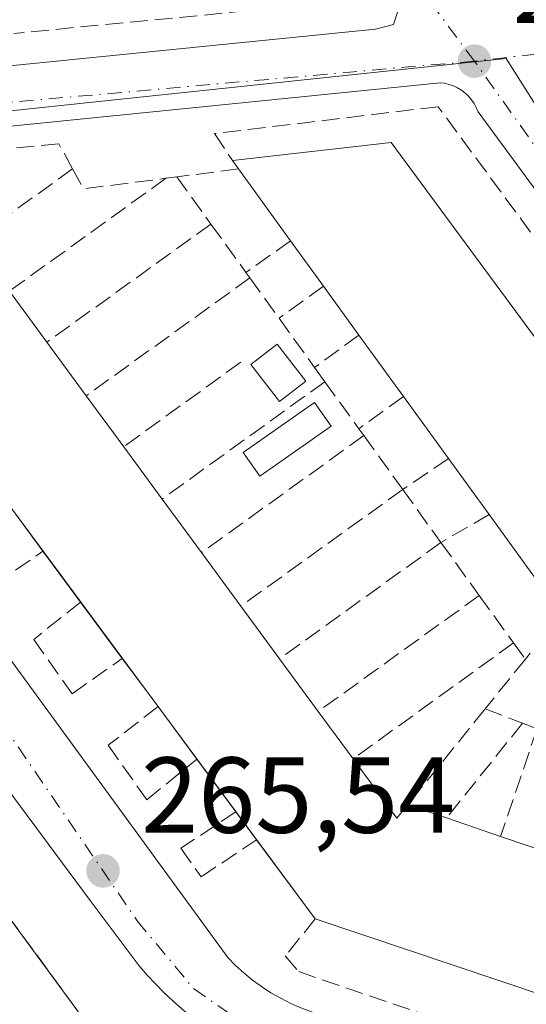
# Model space of a CAD drawing. Units: metres. Extents: x 615486 to 618973, y 4655354 to 4657724.
# Drawn here: x 616372 to 616419, y 4656933 to 4657024 of the extents above; entities that cross this region are included whole.
import ezdxf

# ---------------------------------------------------------------- set-up
doc = ezdxf.new("R2010")
doc.units = ezdxf.units.M
doc.header["$MEASUREMENT"] = 0
doc.linetypes.add('DGN Style 3', pattern=[2.307223458686699, 1.648016756204785, -0.6592067024819142])
doc.linetypes.add('DGN Style 4', pattern=[2.6384748266838614, 1.318413404963828, -0.6592067024819142, 0.001648016756204785, -0.6592067024819142])
for name, color, linetype, lineweight in [('Edificación Cxs', 1, 'Continuous', 13), ('Elemento construido', 1, 'Continuous', 0), ('Estación ferroviaria Cxs', 135, 'Continuous', 0), ('Matorral CxS', 135, 'Continuous', 0), ('Muro lineal', 1, 'DGN Style 3', 13), ('Núcleo urbano CxS', 7, 'Continuous', 0), ('Piscina CxS', 4, 'Continuous', 0), ('Punto de cota en terreno', 7, 'Continuous', 0), ('Rótulo de punto de cota en terreno', 7, 'Continuous', 0), ('Vía urbana Cxs', 4, 'Continuous', 0), ('Vía urbana eje', 4, 'DGN Style 4', 0)]:
    doc.layers.add(name, color=color, linetype=linetype, lineweight=lineweight)
doc.styles.add('Style-Arial', font='txt')

# ---------------------------------------------------------------- blocks, each defined once
blk = doc.blocks.new('5PATER')
at = {"layer": 'Matorral CxS', "linetype": 'Continuous', "lineweight": 0}
h = blk.add_hatch(color=51, dxfattribs=at)
edge = h.paths.add_edge_path()
edge.add_ellipse((0, 0), major_axis=(-0.1095731443231308, -0.1110710700762829), ratio=0.9994222409660322, start_angle=0, end_angle=360)
blk = doc.blocks.new('*U36')
at = {"layer": 'Vía urbana Cxs', "color": 4, "linetype": 'Continuous', "lineweight": 0}
for points in [[(616522.2001, 4656884.210100001, 268.4133000000002), (616462.3902000004, 4656903.710100001, 268.8491000000067), (616402.8300999999, 4656923.940099999, 273.6300999999949), (616392.9200999998, 4656928.2401, 276.0663999999961), (616391.9401000004, 4656928.8101, 274.4131999999955), (616390.9802000001, 4656929.4101, 272.331600000005), (616390.0401, 4656930.040100001, 270.5158999999985), (616389.1201, 4656930.710100001, 268.9652999999962), (616388.2301000003, 4656931.4001, 267.7231999999931), (616387.3501000004, 4656932.120100001, 266.8206999999966), (616386.5000999998, 4656932.870100001, 266.5966999999946), (616385.6801000005, 4656933.640100001, 266.6560000000027), (616384.8800999997, 4656934.450099999, 266.6600999999937), (616384.1101000002, 4656935.270099999, 266.6101000000053), (616383.3701, 4656936.130100001, 266.5038999999961), (616378.8201000001, 4656942.210100001, 266.6432000000059), (616374.2901999997, 4656948.300100001, 267.3482999999979), (616369.7701000003, 4656954.4001, 267.2489999999962)], [(616336.7801000001, 4657016.210100001, 265.1879000000045), (616405.3002000004, 4657023.090100001, 266.5485000000044), (616406.1300999997, 4657023.300100001, 266.4882000000071), (616406.9600999998, 4657023.5001, 266.4238000000041), (616407.3701, 4657024.7501, 266.3923999999971), (616407.1700999998, 4657026.4101, 266.4174999999959), (616406.5401, 4657027.2401, 266.4982000000018), (616336.5301000001, 4657123.360099999, 265.2966000000015)], [(616496.1201, 4657024.0801, 265.247199999998), (616495.9901000002, 4657023.530099999, 265.2127000000037), (616501.4101, 4656957.710100001, 266.2430000000023), (616498.807, 4656957.555199999, 265.8309000000008), (616497.8800999997, 4656957.5001, 265.6885000000038), (616437.0301000001, 4656985.100099999, 266.206600000005), (616414.8101000005, 4657015.4101, 266.7375000000029), (616414.6401000004, 4657015.800100001, 266.7091999999975), (616414.4401000004, 4657016.170100001, 266.6806999999972), (616414.1901000004, 4657016.530099999, 266.6512999999977), (616413.9200999998, 4657016.850099999, 266.6217999999935), (616413.6101000002, 4657017.140100001, 266.5923000000039), (616413.2701000003, 4657017.4001, 266.5619000000006), (616412.9001000002, 4657017.620100001, 266.5568000000058), (616412.5201000003, 4657017.8101, 266.5653000000021), (616412.1101000002, 4657017.950099999, 266.5734999999986), (616411.7001, 4657018.050100001, 266.5815000000002), (616411.2801000001, 4657018.100099999, 266.5902999999962), (616341.0900999998, 4657011.020099999, 264.9348000000027)], [(616339.6401000004, 4657008.110099999, 264.9214999999967), (616391.5800999999, 4656936.9101, 266.2100999999966), (616392.3101000005, 4656936.170100001, 266.2819000000018), (616393.0701000001, 4656935.470100001, 266.5114999999932), (616393.8800999997, 4656934.8101, 266.7109999999957), (616394.7200999996, 4656934.200099999, 266.8214000000008), (616395.5900999998, 4656933.630100001, 266.8482999999979), (616396.4901999999, 4656933.120100001, 266.7989999999991), (616397.4200999998, 4656932.6501, 266.6787999999942), (616398.3701, 4656932.2301, 266.9876999999979), (616399.3400999998, 4656931.870100001, 267.3445999999968), (616400.3301999997, 4656931.5601, 267.4940999999963), (616401.3400999998, 4656931.3101, 267.4529999999941), (616442.0401, 4656917.200099999, 267.1533000000054), (616504.6505000005, 4656896.0591, 267.4186000000045)]]:
    blk.add_polyline3d(points, dxfattribs=at)

msp = doc.modelspace()

# ---------------------------------------------------------------- linework, layer by layer
at = {"layer": 'Edificación Cxs', "color": 1, "linetype": 'Continuous', "lineweight": 13, "flags": 128}
for points, elevation in [([(616422.5500999996, 4656968.7501), (616415.8300999999, 4656978.020099999), (616412.0500999996, 4656983.2301), (616407.8800999997, 4656988.9801), (616403.7500999998, 4656994.6801), (616400.4600999998, 4656999.220100001), (616397.4001000002, 4657003.440099999), (616393.3825000003, 4657008.991400001), (616392.5800999999, 4657010.100099999), (616392.0100999996, 4657010.890100001), (616406.7500999998, 4657012.550100001), (616431.1700999998, 4656979.420100001)], 272.942200000005), ([(616498.8800999997, 4656907.1801), (616399.6901000004, 4656940.4801), (616350.8701, 4657006.4901)], 272.2507000000044), ([(616371.3300999999, 4656998.7601), (616374.8101000005, 4656994.020099999), (616378.4600999998, 4656989.050100001), (616381.9301000005, 4656984.3201), (616385.5000999998, 4656979.460100001), (616389.1501000002, 4656974.4901), (616392.8000999996, 4656969.520099999), (616396.3901000004, 4656964.630100001), (616399.9801000003, 4656959.7401), (616403.2100999998, 4656955.340100001), (616407.2500999998, 4656949.8301), (616408.2701000003, 4656951.090100001), (616411.8800999997, 4656949.860099999), (616416.8901000004, 4656948.1501), (616422.6601, 4656946.1801), (616428.5800999999, 4656944.1601), (616434.3501000004, 4656942.190099999), (616439.7401000002, 4656940.350099999), (616445.7801000001, 4656938.290100001), (616451.2600999996, 4656936.420100001), (616456.5900999998, 4656934.600099999), (616462.1901000004, 4656932.690099999), (616468.3400999998, 4656930.590100001)], 272.2507000000044)]:
    msp.add_lwpolyline(points, dxfattribs=dict(at, elevation=elevation))
at = {"layer": 'Edificación Cxs', "color": 1, "linetype": 'Continuous', "lineweight": 13, "extrusion": (-0.04190955280369215, 0.03097433899565548, 0.9986411666397379), "elevation": 118683.4997425006, "flags": 128}
msp.add_lwpolyline([(-4111515.142096131, -2269151.179637833), (-4111525.237969256, -2269140.29762753), (-4111513.109255405, -2269100.914383045)], dxfattribs=at)
at = {"layer": 'Edificación Cxs', "color": 1, "linetype": 'Continuous', "lineweight": 13, "extrusion": (-0.2771362077344377, 0.3841010603915612, 0.8807166955205589), "elevation": 1618174.964665445, "flags": 128}
msp.add_lwpolyline([(-3224753.16593093, -3008348.344239674), (-3224753.16593093, -3008349.450346004)], dxfattribs=at)
at = {"layer": 'Edificación Cxs', "color": 1, "linetype": 'Continuous', "lineweight": 13, "extrusion": (-0.8101128163430477, -0.5862740164503879, 4.931395214716798e-05), "elevation": -3229631.531794734, "flags": 128}
msp.add_lwpolyline([(-3411320.397240405, 431.7548953368969), (-3411327.24983418, 429.1936953337861), (-3411328.618432532, 428.5341953329753)], dxfattribs=at)
at = {"layer": 'Edificación Cxs', "color": 1, "linetype": 'Continuous', "lineweight": 13, "extrusion": (-0.04190978691716205, 0.05779715710736027, 0.9974482735414731), "elevation": 243600.2694651022, "flags": 128}
msp.add_lwpolyline([(-3232816.463446442, -3399580.556489786), (-3232816.463446442, -3399585.782501994)], dxfattribs=at)
at = {"layer": 'Edificación Cxs', "color": 1, "linetype": 'Continuous', "lineweight": 13, "extrusion": (0.002978966249272734, -0.004057557476901713, 0.9999873309134508), "elevation": -16789.97206924497, "flags": 128}
msp.add_lwpolyline([(616367.7910399297, 4656968.969620326), (616371.2711126668, 4656964.229581306)], dxfattribs=at)
at = {"layer": 'Edificación Cxs', "color": 1, "linetype": 'Continuous', "lineweight": 13, "extrusion": (0.07297234640489193, -0.1006974020636949, 0.9922374060061367), "elevation": -423696.7909958703, "flags": 128}
msp.add_lwpolyline([(3231813.408953176, 3382811.881659699), (3231813.408953176, 3382817.53227801)], dxfattribs=at)
at = {"layer": 'Edificación Cxs', "color": 1, "linetype": 'Continuous', "lineweight": 13, "extrusion": (0.01123881482164895, -0.01530326291923365, 0.9998197333446812), "elevation": -64070.03770406449, "flags": 128}
msp.add_lwpolyline([(616332.8386779263, 4656558.830816028), (616336.4897635663, 4656553.860233966)], dxfattribs=at)
at = {"layer": 'Edificación Cxs', "color": 1, "linetype": 'Continuous', "lineweight": 13, "extrusion": (-0.04673839548772097, 0.06450577584757936, 0.9968222144743442), "elevation": 271864.62724141, "flags": 128}
msp.add_lwpolyline([(-3231571.523678123, -3398608.571401978), (-3231571.523678123, -3398615.632797466)], dxfattribs=at)
at = {"layer": 'Edificación Cxs', "color": 1, "linetype": 'Continuous', "lineweight": 13, "extrusion": (-0.03814570799850046, 0.05199688727011481, 0.9979184479082006), "elevation": 218905.9557491207, "flags": 128}
msp.add_lwpolyline([(-3251646.223228045, -3383244.967942711), (-3251646.223228045, -3383239.08937853)], dxfattribs=at)
at = {"layer": 'Edificación Cxs', "color": 1, "linetype": 'Continuous', "lineweight": 13, "extrusion": (-0.001793579121701686, 0.002473160659477351, 0.999995333264254), "elevation": 10684.62626028208, "flags": 128}
msp.add_lwpolyline([(616411.5478058647, 4656971.047561218), (616407.3777736513, 4656976.797578803)], dxfattribs=at)
at = {"layer": 'Edificación Cxs', "color": 1, "linetype": 'Continuous', "lineweight": 13, "extrusion": (-0.03903666547258622, 0.05314235131721646, 0.9978236463650574), "elevation": 223691.1681571338, "flags": 128}
msp.add_lwpolyline([(-3253744.437776709, -3380908.030296024), (-3253744.437776709, -3380901.986844838)], dxfattribs=at)
at = {"layer": 'Edificación Cxs', "color": 1, "linetype": 'Continuous', "lineweight": 13, "extrusion": (-0.01811020174784344, 0.02496141563834386, 0.9995243610447833), "elevation": 105354.1613127295, "flags": 128}
msp.add_lwpolyline([(-3233730.553090646, -3405774.514041114), (-3233730.553090645, -3405780.953912383)], dxfattribs=at)
at = {"layer": 'Edificación Cxs', "color": 1, "linetype": 'Continuous', "lineweight": 13, "extrusion": (-0.008747705897350955, 0.0118278312285835, 0.9998917841696479), "elevation": 49962.62523503308, "flags": 128}
msp.add_lwpolyline([(616353.2335898002, 4656709.41991028), (616348.7991997715, 4656715.415029646)], dxfattribs=at)
at = {"layer": 'Edificación Cxs', "color": 1, "linetype": 'Continuous', "lineweight": 13, "extrusion": (-0.002543804783911421, 0.003463756103194305, 0.9999907656828032), "elevation": 14833.22714511166, "flags": 128}
msp.add_lwpolyline([(616384.1940133405, 4656956.017665268), (616387.8440689426, 4656951.047635453)], dxfattribs=at)
at = {"layer": 'Edificación Cxs', "color": 1, "linetype": 'Continuous', "lineweight": 13, "extrusion": (0.06671289253988162, -0.09202805265180569, 0.9935191127975742), "elevation": -387178.5621063324, "flags": 128}
msp.add_lwpolyline([(3232371.001939642, 3386621.508277657), (3232371.001939642, 3386633.03247559)], dxfattribs=at)
at = {"layer": 'Edificación Cxs', "color": 1, "linetype": 'Continuous', "lineweight": 13, "extrusion": (-0.01356966711923205, 0.01834732560154461, 0.9997395859810414), "elevation": 77351.56999206732, "flags": 128}
msp.add_lwpolyline([(-3264761.541270513, -3376779.42150748), (-3264761.541270513, -3376785.30665171)], dxfattribs=at)
at = {"layer": 'Edificación Cxs', "color": 1, "linetype": 'Continuous', "lineweight": 13, "extrusion": (0.05920794828030575, -0.08062013782038982, 0.9949848301548412), "elevation": -338681.5658003883, "flags": 128}
msp.add_lwpolyline([(3253389.048903175, 3371661.54180403), (3253389.048903175, 3371655.344411351)], dxfattribs=at)
at = {"layer": 'Edificación Cxs', "color": 1, "linetype": 'Continuous', "lineweight": 13, "extrusion": (-0.03026139671238341, 0.0409173472975847, 0.9987041696914781), "elevation": 172170.7853842117, "flags": 128}
msp.add_lwpolyline([(-3264706.038723079, -3373321.542596968), (-3264706.038723079, -3373328.052478869)], dxfattribs=at)
at = {"layer": 'Edificación Cxs', "color": 1, "linetype": 'Continuous', "lineweight": 13, "extrusion": (0.03366972794164019, -0.04586210850926312, 0.9983801963297453), "elevation": -192555.1412521552, "flags": 128}
msp.add_lwpolyline([(3252827.357377002, 3383687.628713802), (3252827.357377002, 3383681.552554778)], dxfattribs=at)
at = {"layer": 'Edificación Cxs', "color": 1, "linetype": 'Continuous', "lineweight": 13, "extrusion": (0.0423413117103037, -0.05724917912470661, 0.9974616507977628), "elevation": -240236.6110435046, "flags": 128}
msp.add_lwpolyline([(3264756.404338778, 3369103.875338456), (3264756.404338779, 3369109.454946041)], dxfattribs=at)
at = {"layer": 'Edificación Cxs', "color": 1, "linetype": 'Continuous', "lineweight": 13, "extrusion": (-0.03894666580754757, 0.0530499152740058, 0.9978320819215507), "elevation": 223314.0242497954, "flags": 128}
msp.add_lwpolyline([(-3252827.356233723, -3381790.825218688), (-3252827.356233723, -3381784.745721998)], dxfattribs=at)
at = {"layer": 'Edificación Cxs', "color": 1, "linetype": 'Continuous', "lineweight": 13, "extrusion": (-0.0175937542206539, 0.02378922685666028, 0.9995621704016143), "elevation": 100213.5104228421, "flags": 128}
msp.add_lwpolyline([(-3264693.747183689, -3376225.707102303), (-3264693.747183689, -3376231.763550274)], dxfattribs=at)
at = {"layer": 'Edificación Cxs', "color": 1, "linetype": 'Continuous', "lineweight": 13, "extrusion": (0.001767158121653896, -0.002407274221803412, 0.9999955410815561), "elevation": -9851.29010726844, "flags": 128}
msp.add_lwpolyline([(616398.5404731866, 4656949.518802286), (616401.7704969475, 4656945.118789537)], dxfattribs=at)
at = {"layer": 'Edificación Cxs', "color": 1, "linetype": 'Continuous', "lineweight": 13, "extrusion": (-0.0898018586091839, 0.12141996282348, 0.9885306362568037), "elevation": 510364.2161218607, "flags": 128}
msp.add_lwpolyline([(-3264757.093822718, -3338864.5300862), (-3264757.093822718, -3338870.695475727)], dxfattribs=at)
at = {"layer": 'Edificación Cxs', "color": 1, "linetype": 'Continuous', "lineweight": 13, "extrusion": (0.4317428218435147, 0.5801531634985815, 0.6906666653814901), "elevation": 2968061.512563722, "flags": 128}
msp.add_lwpolyline([(2285757.603800808, -2834273.992455737), (2285751.073247178, -2834271.084577183), (2285751.007204536, -2834273.429796655)], dxfattribs=at)
at = {"layer": 'Edificación Cxs', "color": 1, "linetype": 'Continuous', "lineweight": 13, "extrusion": (-0.1328222816701159, 0.04525523728018647, 0.9901061584449712), "elevation": 129146.4029694193, "flags": 128}
msp.add_lwpolyline([(-4606906.012623794, -909335.4065473794), (-4606906.012623794, -909331.554646518)], dxfattribs=at)
at = {"layer": 'Edificación Cxs', "color": 1, "linetype": 'Continuous', "lineweight": 13, "extrusion": (0.0526976807776519, -0.0712542419257354, 0.9960651522105598), "elevation": -299072.317561617, "flags": 128}
msp.add_lwpolyline([(3264703.360679241, 3364427.541742277), (3264703.360679241, 3364430.795939956)], dxfattribs=at)
at = {"layer": 'Edificación Cxs', "color": 1, "linetype": 'Continuous', "lineweight": 13, "extrusion": (-0.08817939645286471, 0.03009715925090441, 0.9956498154703963), "elevation": 86075.90044813073, "flags": 128}
msp.add_lwpolyline([(-4606414.040090151, -916889.4750445271), (-4606414.040090152, -916884.1581261373)], dxfattribs=at)
at = {"layer": 'Edificación Cxs', "color": 1, "linetype": 'Continuous', "lineweight": 13, "extrusion": (0.02995735224660808, -0.01022807347531634, 0.9994988462021136), "elevation": -28894.08547591435, "flags": 128}
msp.add_lwpolyline([(4606328.423403827, 920890.6104238612), (4606328.423403827, 920884.5103347136)], dxfattribs=at)
at = {"layer": 'Edificación Cxs', "color": 1, "linetype": 'Continuous', "lineweight": 13, "extrusion": (0.1248259650779273, -0.1687781868080718, 0.9777179563146745), "elevation": -708781.7976109895, "flags": 128}
msp.add_lwpolyline([(3264732.50086713, 3302452.626161179), (3264732.500867129, 3302461.964830658)], dxfattribs=at)
at = {"layer": 'Edificación Cxs', "color": 1, "linetype": 'Continuous', "lineweight": 13}
msp.add_polyline3d([(616496.5000999998, 4656920.970100001, 271.2053000000014), (616498.1901000004, 4656920.390100001, 270.5169000000024), (616498.8800999997, 4656907.1801, 270.2127000000037), (616399.6901000004, 4656940.4801, 271.5369000000064)], dxfattribs=at)
at = {"layer": 'Elemento construido', "color": 1, "linetype": 'Continuous', "lineweight": 0}
for points in [[(616336.7801000001, 4657016.210100001, 265.1879000000045), (616405.3000999996, 4657023.090100001, 266.5485000000044), (616406.1300999997, 4657023.300100001, 266.4882000000071), (616406.9600999998, 4657023.5001, 266.4238000000041), (616407.3701, 4657024.7501, 266.3923999999971), (616407.1700999998, 4657026.4101, 266.4174999999959), (616406.5401, 4657027.2401, 266.4982000000018), (616336.5301000001, 4657123.360099999, 265.2966000000015)], [(616496.1201, 4657024.0801, 265.247199999998), (616495.9901000002, 4657023.530099999, 265.2127000000037), (616501.4101, 4656957.710100001, 266.2430000000023), (616497.8800999997, 4656957.5001, 265.6885000000038), (616437.0301000001, 4656985.100099999, 266.206600000005), (616414.8101000005, 4657015.4101, 266.7375000000029), (616414.6401000004, 4657015.800100001, 266.7091999999975), (616414.4401000004, 4657016.170100001, 266.6806999999972), (616414.1901000004, 4657016.530099999, 266.6512999999977), (616413.9200999998, 4657016.850099999, 266.6217999999935), (616413.6101000002, 4657017.140100001, 266.5923000000039), (616413.2701000003, 4657017.4001, 266.5619000000006), (616412.9001000002, 4657017.620100001, 266.5568000000058), (616412.5201000003, 4657017.8101, 266.5653000000021), (616412.1101000002, 4657017.950099999, 266.5734999999986), (616411.7001, 4657018.050100001, 266.5815000000002), (616411.2801000001, 4657018.100099999, 266.5902999999962), (616341.0900999998, 4657011.020099999, 264.9348000000027)], [(616339.6401000004, 4657008.110099999, 264.9214999999967), (616391.5800999999, 4656936.9101, 266.2100999999966), (616392.3101000005, 4656936.170100001, 266.2819000000018), (616393.0701000001, 4656935.470100001, 266.5114999999932), (616393.8800999997, 4656934.8101, 266.7109999999957), (616394.7200999996, 4656934.200099999, 266.8214000000008), (616395.5900999998, 4656933.630100001, 266.8482999999979), (616396.4901000002, 4656933.120100001, 266.7989999999991), (616397.4200999998, 4656932.6501, 266.6787999999942), (616398.3701, 4656932.2301, 266.9876999999979), (616399.3400999998, 4656931.870100001, 267.3445999999968), (616400.3300999999, 4656931.5601, 267.4942000000011), (616401.3400999998, 4656931.3101, 267.4529999999941), (616442.0401, 4656917.200099999, 267.1533000000054), (616529.8800999997, 4656887.540100001, 267.031799999997), (616531.3501000004, 4656886.8201, 266.9851999999955), (616532.9200999998, 4656886.380100001, 266.8614999999991), (616534.5500999996, 4656886.2601, 266.644100000005)], [(616522.2001, 4656884.210100001, 268.4133000000002), (616462.3901000004, 4656903.710100001, 268.8491999999969), (616402.8300999999, 4656923.940099999, 273.6300999999949), (616392.9200999998, 4656928.2401, 276.0663999999961), (616391.9401000004, 4656928.8101, 274.4131999999955), (616390.9801000003, 4656929.4101, 272.3315000000002), (616390.0401, 4656930.040100001, 270.5158999999985), (616389.1201, 4656930.710100001, 268.9652999999962), (616388.2301000003, 4656931.4001, 267.7231999999931), (616387.3501000004, 4656932.120100001, 266.8206999999966), (616386.5000999998, 4656932.870100001, 266.5966999999946), (616385.6801000005, 4656933.640100001, 266.6560000000027), (616384.8800999997, 4656934.450099999, 266.6600999999937), (616384.1101000002, 4656935.270099999, 266.6101000000053), (616383.3701, 4656936.130100001, 266.5038999999961), (616378.8201000001, 4656942.210100001, 266.6432000000059), (616374.2901, 4656948.300100001, 267.3482999999979), (616369.7701000003, 4656954.4001, 267.2489999999962)]]:
    msp.add_polyline3d(points, dxfattribs=at)
at = {"layer": 'Estación ferroviaria Cxs', "color": 135, "linetype": 'Continuous', "lineweight": 0}
for points in [[(616205.5301000001, 4657169.890100001, 265.0222000000067), (616225.3201000001, 4657142.2601, 266.8874999999971), (616243.0475000005, 4657118.920100001, 267.1352999999945), (616251.1853, 4657108.205900001, 267.3876000000019), (616251.8201000001, 4657107.370100001, 267.7263999999996), (616277.6901000004, 4657071.640100001, 267.8987000000052), (616303.5701000001, 4657035.690099999, 270.0883999999933), (616307.9989, 4657029.4123, 270.1046000000061), (616326.4211999997, 4657003.298400001, 273.4848000000056), (616354.7301000003, 4656963.170100001, 275.0282000000007), (616376.2895999998, 4656933.8258, 269.7670000000071), (616391.7296000002, 4656912.810699999, 270.8570000000037), (616404.9401000004, 4656894.8301, 270.7231000000029), (616414.7257000003, 4656882.5428, 270.5043000000005)], [(616354.7301000003, 4656963.170100001, 275.0282000000007), (616376.2895999998, 4656933.8258, 269.7670000000071), (616391.7296000002, 4656912.810699999, 270.8570000000037), (616404.9401000004, 4656894.8301, 270.7231000000029), (616414.7257000003, 4656882.5428, 270.5043000000005), (616395.0118000006, 4656868.831599999, 264.825800000006), (616392.2699999996, 4656866.9, 265.1619999999967), (616389.6425000001, 4656864.834100001, 264.7059000000008), (616388.4155000001, 4656863.8694, 264.5240999999951), (616377.5900999998, 4656856.6601, 268.0160000000033), (616364.4200999998, 4656874.690099999, 268.9005999999936)]]:
    msp.add_polyline3d(points, dxfattribs=at)
at = {"layer": 'Muro lineal', "color": 1, "linetype": 'DGN Style 3', "lineweight": 13, "extrusion": (-0.003758170596212963, -0.01514547211412136, 0.9998782380011129), "elevation": -72582.74170166605, "flags": 128}
msp.add_lwpolyline([(616367.8908066829, 4656505.277829449), (616401.178500923, 4656460.642709834), (616368.3780887598, 4656457.472346196)], dxfattribs=at)
at = {"layer": 'Muro lineal', "color": 1, "linetype": 'DGN Style 3', "lineweight": 13, "extrusion": (0.2330295412932809, 0.1679922016192024, 0.9578495983607116), "elevation": 926230.4132236389, "flags": 128}
msp.add_lwpolyline([(3417251.398852299, -3087418.691326152), (3417251.398852299, -3087406.747865138)], dxfattribs=at)
at = {"layer": 'Muro lineal', "color": 1, "linetype": 'DGN Style 3', "lineweight": 13, "extrusion": (-0.04812202912907432, 0.1336119110850243, 0.9898647016278075), "elevation": 592834.1586796965, "flags": 128}
msp.add_lwpolyline([(-2157962.585114466, -4130303.76830048), (-2157962.917888114, -4130301.660756367), (-2157970.425176068, -4130299.970777794)], dxfattribs=at)
at = {"layer": 'Muro lineal', "color": 1, "linetype": 'DGN Style 3', "lineweight": 13, "extrusion": (-0.4019786734951368, -0.05191347616250531, 0.9141762067828146), "elevation": -489292.0958478298, "flags": 128}
msp.add_lwpolyline([(-4539705.226243881, 1104243.026464737), (-4539705.226243881, 1104236.70647308)], dxfattribs=at)
at = {"layer": 'Muro lineal', "color": 1, "linetype": 'DGN Style 3', "lineweight": 13, "extrusion": (0.1438941647668214, 0.103829903875824, 0.9841309975847709), "elevation": 572493.6100475121, "flags": 128}
msp.add_lwpolyline([(3415832.791327174, -3173642.06431473), (3415832.791327174, -3173623.882748063)], dxfattribs=at)
at = {"layer": 'Muro lineal', "color": 1, "linetype": 'DGN Style 3', "lineweight": 13, "extrusion": (-0.01051821270895975, -0.001353829349738842, 0.9999437655925961), "elevation": -12521.39225216261, "flags": 128}
msp.add_lwpolyline([(616355.5580736606, 4656996.676070904), (616354.5480159343, 4656996.546070786)], dxfattribs=at)
at = {"layer": 'Muro lineal', "color": 1, "linetype": 'DGN Style 3', "lineweight": 13, "extrusion": (-0.1467126148160305, 0.2022505131398765, 0.9682820552858036), "elevation": 851709.0535726798, "flags": 128}
msp.add_lwpolyline([(-3233441.129947336, -3299563.478309654), (-3233441.129947336, -3299557.902780297)], dxfattribs=at)
at = {"layer": 'Muro lineal', "color": 1, "linetype": 'DGN Style 3', "lineweight": 13, "extrusion": (0.07718051297949637, 0.05566536669620432, 0.9954619708290212), "elevation": 307074.0715820169, "flags": 128}
msp.add_lwpolyline([(3416538.008425195, -3209455.679413679), (3416538.008425195, -3209436.840656467)], dxfattribs=at)
at = {"layer": 'Muro lineal', "color": 1, "linetype": 'DGN Style 3', "lineweight": 13, "extrusion": (-0.03688560943819025, 0.05107238229903266, 0.9980135588170508), "elevation": 215375.9849153993, "flags": 128}
msp.add_lwpolyline([(-3226327.016797646, -3407647.190126351), (-3226327.016797646, -3407641.628177038)], dxfattribs=at)
at = {"layer": 'Muro lineal', "color": 1, "linetype": 'DGN Style 3', "lineweight": 13, "extrusion": (-0.5066890673503774, -0.3619207623078828, 0.7824829396466645), "elevation": -1997574.84089155, "flags": 128}
msp.add_lwpolyline([(-3431285.863644427, 2510696.904684945), (-3431285.863644427, 2510690.418445245)], dxfattribs=at)
at = {"layer": 'Muro lineal', "color": 1, "linetype": 'DGN Style 3', "lineweight": 13, "extrusion": (-0.145920613789782, 0.2026675194746064, 0.9683145413661943), "elevation": 854138.1974440031, "flags": 128}
msp.add_lwpolyline([(-3221331.698577004, -3310749.813515334), (-3221331.698577004, -3310749.177237714)], dxfattribs=at)
at = {"layer": 'Muro lineal', "color": 1, "linetype": 'DGN Style 3', "lineweight": 13, "extrusion": (0.0504798187078257, 0.03640403537432906, 0.9980613879474999), "elevation": 200917.1194491184, "flags": 128}
msp.add_lwpolyline([(3416692.699429336, -3217675.153888075), (3416692.699429336, -3217656.414284138)], dxfattribs=at)
at = {"layer": 'Muro lineal', "color": 1, "linetype": 'DGN Style 3', "lineweight": 13, "extrusion": (0.02900559957707095, -0.04013689978376976, 0.9987730995921559), "elevation": -168770.395535737, "flags": 128}
msp.add_lwpolyline([(3227323.989305883, 3409323.467905558), (3227323.989305883, 3409318.835495348)], dxfattribs=at)
at = {"layer": 'Muro lineal', "color": 1, "linetype": 'DGN Style 3', "lineweight": 13, "extrusion": (-0.535809026405448, -0.3875511890922488, 0.7501418286268471), "elevation": -2134893.830478825, "flags": 128}
msp.add_lwpolyline([(-3412148.878589854, 2422201.416191209), (-3412148.878589854, 2422194.637790972)], dxfattribs=at)
at = {"layer": 'Muro lineal', "color": 1, "linetype": 'DGN Style 3', "lineweight": 13, "extrusion": (0.0610883436156967, -0.08466955833865766, 0.9945347053597613), "elevation": -356384.2704807057, "flags": 128}
msp.add_lwpolyline([(3224685.74629759, 3397344.638066759), (3224685.74629759, 3397338.984204885)], dxfattribs=at)
at = {"layer": 'Muro lineal', "color": 1, "linetype": 'DGN Style 3', "lineweight": 13, "extrusion": (-0.5262060639109247, -0.383159755266076, 0.7591414757789305), "elevation": -2108521.725534025, "flags": 128}
msp.add_lwpolyline([(-3401859.618526853, 2459479.696292518), (-3401859.618526853, 2459472.982776301)], dxfattribs=at)
at = {"layer": 'Muro lineal', "color": 1, "linetype": 'DGN Style 3', "lineweight": 13, "extrusion": (0.193920846344553, 0.1401234502667971, 0.9709583534005671), "elevation": 772344.3250957512, "flags": 128}
msp.add_lwpolyline([(3413674.716399306, -3133340.914090414), (3413674.716399306, -3133327.127591854)], dxfattribs=at)
at = {"layer": 'Muro lineal', "color": 1, "linetype": 'DGN Style 3', "lineweight": 13, "extrusion": (-0.02530988154890115, 0.0350647317292068, 0.9990644996619285), "elevation": 147962.7011861629, "flags": 128}
msp.add_lwpolyline([(-3225389.377789647, -3412109.389354128), (-3225389.377789647, -3412107.747543846)], dxfattribs=at)
at = {"layer": 'Muro lineal', "color": 1, "linetype": 'DGN Style 3', "lineweight": 13, "extrusion": (0.1161205564379086, 0.0838007196447734, 0.9896936171157056), "elevation": 462101.0219563704, "flags": 128}
msp.add_lwpolyline([(3415599.646571135, -3191809.922285371), (3415599.646571135, -3191791.11935223)], dxfattribs=at)
at = {"layer": 'Muro lineal', "color": 1, "linetype": 'DGN Style 3', "lineweight": 13, "extrusion": (-0.05055745995212056, 0.0699779445479298, 0.9962665459203359), "elevation": 294989.8246865947, "flags": 128}
msp.add_lwpolyline([(-3226898.756755426, -3401119.565250684), (-3226898.756755426, -3401114.166236958)], dxfattribs=at)
at = {"layer": 'Muro lineal', "color": 1, "linetype": 'DGN Style 3', "lineweight": 13, "extrusion": (-0.5288386067962638, -0.3819389938324945, 0.7579263374180953), "elevation": -2104459.26676793, "flags": 128}
msp.add_lwpolyline([(-3414423.241799338, 2445499.995946542), (-3414423.241799338, 2445493.258050643)], dxfattribs=at)
at = {"layer": 'Muro lineal', "color": 1, "linetype": 'DGN Style 3', "lineweight": 13, "extrusion": (-0.1238850972746528, 0.1723618747102877, 0.9772122936289765), "elevation": 726585.8104049397, "flags": 128}
msp.add_lwpolyline([(-3218514.20920884, -3343757.093455661), (-3218514.20920884, -3343756.286914006)], dxfattribs=at)
at = {"layer": 'Muro lineal', "color": 1, "linetype": 'DGN Style 3', "lineweight": 13, "extrusion": (0.09039493548122408, 0.06522850493485509, 0.9937675773455829), "elevation": 359754.8340977926, "flags": 128}
msp.add_lwpolyline([(3415753.156196441, -3204789.165657433), (3415753.156196441, -3204770.490112161)], dxfattribs=at)
at = {"layer": 'Muro lineal', "color": 1, "linetype": 'DGN Style 3', "lineweight": 13, "extrusion": (0.01267831294989376, -0.01755999023345434, 0.9997654260494038), "elevation": -73693.2171951654, "flags": 128}
msp.add_lwpolyline([(3225828.268308403, 3414098.424790912), (3225828.268308403, 3414092.256326844)], dxfattribs=at)
at = {"layer": 'Muro lineal', "color": 1, "linetype": 'DGN Style 3', "lineweight": 13, "extrusion": (-0.5373623366316783, -0.3650008325914344, 0.7602737081981084), "elevation": -2030832.016132347, "flags": 128}
msp.add_lwpolyline([(-3505982.78439997, 2377238.467859934), (-3505982.78439997, 2377231.726048587)], dxfattribs=at)
at = {"layer": 'Muro lineal', "color": 1, "linetype": 'DGN Style 3', "lineweight": 13, "extrusion": (0.06964605651935524, 0.05025095216963883, 0.9963053089376508), "elevation": 277215.4425865778, "flags": 128}
msp.add_lwpolyline([(3415907.520030688, -3212810.616046081), (3415907.520030688, -3212792.038246958)], dxfattribs=at)
at = {"layer": 'Muro lineal', "color": 1, "linetype": 'DGN Style 3', "lineweight": 13, "extrusion": (0.03692221654596691, -0.05117107194814572, 0.9980071499348142), "elevation": -215275.7046203446, "flags": 128}
msp.add_lwpolyline([(3224805.907113035, 3409062.609286924), (3224805.907113035, 3409056.530138221)], dxfattribs=at)
at = {"layer": 'Muro lineal', "color": 1, "linetype": 'DGN Style 3', "lineweight": 13, "extrusion": (-0.5993514873882418, -0.3472752466297322, 0.7212334557158043), "elevation": -1986506.080053445, "flags": 128}
msp.add_lwpolyline([(-3720413.238805828, 2068751.2552791), (-3720413.238805829, 2068744.092356031)], dxfattribs=at)
at = {"layer": 'Muro lineal', "color": 1, "linetype": 'DGN Style 3', "lineweight": 13, "extrusion": (0.07148195934366573, 0.05157015102286929, 0.9961078500904754), "elevation": 284490.1555014118, "flags": 128}
msp.add_lwpolyline([(3416062.844949001, -3212002.986301645), (3416062.844949, -3211984.455006614)], dxfattribs=at)
at = {"layer": 'Muro lineal', "color": 1, "linetype": 'DGN Style 3', "lineweight": 13, "extrusion": (-0.06749135178375258, 0.09353731008278972, 0.993325570524024), "elevation": 394264.710788238, "flags": 128}
msp.add_lwpolyline([(-3224805.907113035, -3393017.151814133), (-3224805.907113035, -3393011.044014182)], dxfattribs=at)
at = {"layer": 'Muro lineal', "color": 1, "linetype": 'DGN Style 3', "lineweight": 13, "extrusion": (0.05839656032188053, 0.04212531511280324, 0.997404280905802), "elevation": 232440.8482591709, "flags": 128}
msp.add_lwpolyline([(3416219.037545818, -3216016.244532411), (3416219.037545818, -3215997.787445941)], dxfattribs=at)
at = {"layer": 'Muro lineal', "color": 1, "linetype": 'DGN Style 3', "lineweight": 13, "extrusion": (0.01667420277810391, -0.02307122397177922, 0.9995947626844384), "elevation": -96895.20634322209, "flags": 128}
msp.add_lwpolyline([(3227459.865098448, 3411957.778708975), (3227459.865098448, 3411952.347659246)], dxfattribs=at)
at = {"layer": 'Muro lineal', "color": 1, "linetype": 'DGN Style 3', "lineweight": 13, "extrusion": (-0.3216147009506872, -0.3972324432904481, 0.8595175217119783), "elevation": -2047916.156317846, "flags": 128}
msp.add_lwpolyline([(-2451322.991433751, 3444472.35172885), (-2451322.991433751, 3444466.139322308)], dxfattribs=at)
at = {"layer": 'Muro lineal', "color": 1, "linetype": 'DGN Style 3', "lineweight": 13, "extrusion": (0.0645039301981421, 0.04668732044282462, 0.9968247273712979), "elevation": 257450.3362730666, "flags": 128}
msp.add_lwpolyline([(3411074.474814259, -3219564.401616241), (3411074.474814259, -3219545.974455058)], dxfattribs=at)
at = {"layer": 'Muro lineal', "color": 1, "linetype": 'DGN Style 3', "lineweight": 13, "extrusion": (0.02308472766256963, -0.03168903522940685, 0.9992311546358902), "elevation": -133076.595447226, "flags": 128}
msp.add_lwpolyline([(3240293.234149989, 3398543.07917334), (3240293.234149989, 3398541.209554959)], dxfattribs=at)
at = {"layer": 'Muro lineal', "color": 1, "linetype": 'DGN Style 3', "lineweight": 13, "extrusion": (-0.02893556732656254, -0.0358397643457247, 0.9989385587888441), "elevation": -184472.7806619191, "flags": 128}
msp.add_lwpolyline([(-2445797.446261475, 4006411.938584574), (-2445797.446261476, 4006405.994489484)], dxfattribs=at)
at = {"layer": 'Muro lineal', "color": 1, "linetype": 'DGN Style 3', "lineweight": 13, "extrusion": (0.1199283228934582, 0.1482841155206608, 0.9816460759623185), "elevation": 764742.1250837186, "flags": 128}
msp.add_lwpolyline([(2449228.822801773, -3934932.274297114), (2449228.822801773, -3934920.626877928)], dxfattribs=at)
at = {"layer": 'Muro lineal', "color": 1, "linetype": 'DGN Style 3', "lineweight": 13, "extrusion": (0.07100562224784429, -0.02729406866827626, 0.9971024197266437), "elevation": -83071.01595731186, "flags": 128}
msp.add_lwpolyline([(4568045.66585815, 1092383.79179112), (4568045.665858151, 1092380.074201062)], dxfattribs=at)
at = {"layer": 'Muro lineal', "color": 1, "linetype": 'DGN Style 3', "lineweight": 13, "extrusion": (0.163146485172576, 0.2037013643169622, 0.9653439690344799), "elevation": 1049454.026933215, "flags": 128}
msp.add_lwpolyline([(2430067.108058482, -3880806.143220127), (2430067.108058482, -3880794.477231563)], dxfattribs=at)
at = {"layer": 'Muro lineal', "color": 1, "linetype": 'DGN Style 3', "lineweight": 13, "extrusion": (0.2340372402626174, -0.08841406837391681, 0.9681991131393534), "elevation": -267216.2965720684, "flags": 128}
msp.add_lwpolyline([(4574297.656139652, 1035196.903709986), (4574297.656139653, 1035195.413188463)], dxfattribs=at)
at = {"layer": 'Muro lineal', "color": 1, "linetype": 'DGN Style 3', "lineweight": 13, "extrusion": (0.1114831912182977, 0.329502094789134, 0.9375499280600245), "elevation": 1603448.781832787, "flags": 128}
msp.add_lwpolyline([(908610.3740665715, -4320950.396820402), (908610.3740665716, -4320939.148029959)], dxfattribs=at)
at = {"layer": 'Muro lineal', "color": 1, "linetype": 'DGN Style 3', "lineweight": 13, "extrusion": (-0.4246139919034321, -0.5257855565357258, 0.737056650752335), "elevation": -2710083.837026459, "flags": 128}
msp.add_lwpolyline([(-2446333.651801478, 2956000.769153025), (-2446333.651801478, 2955994.787479784)], dxfattribs=at)
at = {"layer": 'Muro lineal', "color": 1, "linetype": 'DGN Style 3', "lineweight": 13}
for points in [[(616205.5301000001, 4657169.890100001, 265.0222000000067), (616225.3201000001, 4657142.2601, 266.8874999999971), (616251.8201000001, 4657107.370100001, 267.7263999999996), (616277.6901000004, 4657071.640100001, 267.8987000000052), (616303.5701000001, 4657035.690099999, 270.0883999999933), (616354.7301000003, 4656963.170100001, 275.0282000000007), (616404.9401000004, 4656894.8301, 270.7231000000029), (616461.1101000002, 4656824.300100001, 268.145399999994)], [(616434.7001, 4656983.780099999, 266.6667000000016), (616411.1101000002, 4657015.880100001, 267.085699999996), (616390.3501000004, 4657013.380100001, 267.1511000000028), (616392.0100999996, 4657010.890100001, 268.7443999999959)], [(616377.1901000004, 4657010.110099999, 266.1566000000021), (616375.9200999998, 4657012.420100001, 265.8497000000062), (616342.9101, 4657009.290100001, 265.0415000000066), (616351.3611000003, 4656997.9867, 266.4970999999932)], [(616370.0021000003, 4656980.6215, 272.4973999999929), (616365.9254000002, 4656977.306600001, 266.7759999999981), (616369.9990999997, 4656971.522399999, 268.6177000000025), (616374.4357000003, 4656974.626800001, 272.6070999999938)], [(616377.9342999998, 4656969.896400001, 272.741399999999), (616373.5835999995, 4656966.432700001, 266.6272999999928), (616377.1330000004, 4656961.3928, 266.1391000000003), (616381.8002000004, 4656964.669199999, 273.0727000000043)], [(616385.1096000001, 4656960.194599999, 272.6753999999929), (616380.4978999998, 4656956.614900001, 266.5458000000072), (616384.0676999995, 4656951.5461, 266.692200000005), (616388.7093000002, 4656955.327299999, 272.8546000000061)], [(616392.3333999999, 4656950.427200001, 273.7856999999931), (616387.2368000001, 4656947.0463, 267.155700000003), (616389.0992999999, 4656944.401699999, 268.7988999999943), (616394.2608000003, 4656947.8211, 273.4973000000027)], [(616396.9200999998, 4656937.050100001, 267.4943000000058), (616398.1700999998, 4656935.590100001, 267.4278000000049), (616502.8400999998, 4656899.710100001, 267.6190999999963), (616500.3101000005, 4656927.7501, 267.2079999999987)]]:
    msp.add_polyline3d(points, dxfattribs=at)
at = {"layer": 'Núcleo urbano CxS', "color": 7, "linetype": 'Continuous', "lineweight": 0}
for points in [[(616437.8167000003, 4657101.708699999, 266.4900000000052), (616466.7472999999, 4657065.070900001, 265.8092000000034), (616489.2669000002, 4657036.5515, 264.8016999999964), (616489.9143000003, 4657030.0921, 264.7817000000068), (616496.5909000002, 4656963.386299999, 265.3656000000047), (616496.5582999998, 4656963.3983, 265.366200000004), (616438.1167000001, 4656987.5997, 266.1015000000043), (616417.4155000001, 4657020.366699999, 266.3996000000043), (616307.2632999998, 4657008.7227, 263.4726999999984), (616307.1523000002, 4657008.710300001, 263.4704999999958), (616262.8375000004, 4657073.523700001, 262.9182000000001), (616333.4149000002, 4657126.338300001, 264.8444000000018), (616333.4473000001, 4657126.3629, 264.8451000000059), (616333.4638999999, 4657126.338300001, 264.8454000000056), (616333.4883000003, 4657126.3059, 264.8457999999956), (616379.6624999996, 4657061.452099999, 265.8022999999957)], [(616496.5909000002, 4656963.386299999, 265.3656000000047), (616503.9115000004, 4656889.606100001, 266.9210000000021), (616480.0488999998, 4656897.568600001, 266.7494000000006), (616443.1193000004, 4656909.8914, 266.3521000000038), (616386.2666999997, 4656928.8621, 266.1404000000039), (616385.0257000001, 4656929.022100001, 266.3352000000014), (616360.2858999996, 4656932.179300001, 264.6837999999989), (616323.9347000001, 4656984.655900001, 263.9728999999934), (616307.2632999998, 4657008.7227, 263.4726999999984), (616417.4155000001, 4657020.366699999, 266.3996000000043), (616438.1167000001, 4656987.5997, 266.1015000000043), (616496.5582999998, 4656963.3983, 265.366200000004)]]:
    msp.add_polyline3d(points, close=True, dxfattribs=at)
msp.add_polyline3d([(616496.5909000002, 4656963.386299999, 265.3656000000047), (616496.5582999998, 4656963.3983, 265.366200000004), (616438.1167000001, 4656987.5997, 266.1015000000043), (616417.4155000001, 4657020.366699999, 266.3996000000043), (616307.2632999998, 4657008.7227, 263.4726999999984)], dxfattribs=at)
at = {"layer": 'Piscina CxS', "color": 4, "linetype": 'Continuous', "lineweight": 0}
for points in [[(616398.8249000004, 4656990.404100001, 265.8261999999959), (616396.3762999997, 4656988.5207, 265.4100999999937), (616393.7304999996, 4656991.960100001, 265.6064999999944), (616396.1791000003, 4656993.843699999, 266.0166999999929), (616398.8249000004, 4656990.404100001, 265.8261999999959)], [(616401.1601, 4656986.217900001, 265.7194000000018), (616394.5455, 4656981.5877, 265.5288), (616393.0040999996, 4656983.7895, 265.5296999999992), (616399.6187000005, 4656988.419700001, 265.6496000000043), (616401.1601, 4656986.217900001, 265.7194000000018)]]:
    msp.add_polyline3d(points, dxfattribs=at)
for points in [[(616398.8249000004, 4656990.404100001, 265.8261999999959), (616396.3762999997, 4656988.5207, 265.4100999999937), (616393.7304999996, 4656991.960100001, 265.6064999999944), (616396.1791000003, 4656993.843699999, 266.0166999999929)], [(616401.1601, 4656986.217900001, 265.7194000000018), (616394.5455, 4656981.5877, 265.5288), (616393.0040999996, 4656983.7895, 265.5296999999992), (616399.6187000005, 4656988.419700001, 265.6496000000043)]]:
    msp.add_3dface(points, dxfattribs=at)
at = {"layer": 'Vía urbana Cxs', "color": 4, "linetype": 'Continuous', "lineweight": 0}
for points in [[(616336.7801000001, 4657016.210100001, 265.1879000000045), (616405.3002000004, 4657023.090100001, 266.5485000000044), (616406.1300999997, 4657023.300100001, 266.4882000000071), (616406.9600999998, 4657023.5001, 266.4238000000041), (616407.3701, 4657024.7501, 266.3923999999971), (616407.1700999998, 4657026.4101, 266.4174999999959), (616406.5401, 4657027.2401, 266.4982000000018), (616336.5301000001, 4657123.360099999, 265.2966000000015)], [(616497.2200999996, 4657026.050100001, 265.4875000000029), (616496.8701, 4657025.610099999, 265.4130000000005), (616496.5701000001, 4657025.130100001, 265.3482999999979), (616496.3201000001, 4657024.620100001, 265.2932000000001), (616496.1201, 4657024.0801, 265.247199999998), (616495.9901000002, 4657023.530099999, 265.2127000000037), (616501.4101, 4656957.710100001, 266.2430000000023), (616498.807, 4656957.555199999, 265.8309000000008), (616497.8800999997, 4656957.5001, 265.6885000000038), (616437.0301000001, 4656985.100099999, 266.206600000005), (616414.8101000005, 4657015.4101, 266.7375000000029), (616414.6401000004, 4657015.800100001, 266.7091999999975), (616414.4401000004, 4657016.170100001, 266.6806999999972), (616414.1901000004, 4657016.530099999, 266.6512999999977), (616413.9200999998, 4657016.850099999, 266.6217999999935), (616413.6101000002, 4657017.140100001, 266.5923000000039), (616413.2701000003, 4657017.4001, 266.5619000000006), (616412.9001000002, 4657017.620100001, 266.5568000000058), (616412.5201000003, 4657017.8101, 266.5653000000021), (616412.1101000002, 4657017.950099999, 266.5734999999986), (616411.7001, 4657018.050100001, 266.5815000000002), (616411.2801000001, 4657018.100099999, 266.5902999999962), (616341.0900999998, 4657011.020099999, 264.9348000000027)], [(616339.6401000004, 4657008.110099999, 264.9214999999967), (616391.5800999999, 4656936.9101, 266.2100999999966), (616392.3101000005, 4656936.170100001, 266.2819000000018), (616393.0701000001, 4656935.470100001, 266.5114999999932), (616393.8800999997, 4656934.8101, 266.7109999999957), (616394.7200999996, 4656934.200099999, 266.8214000000008), (616395.5900999998, 4656933.630100001, 266.8482999999979), (616396.4901999999, 4656933.120100001, 266.7989999999991), (616397.4200999998, 4656932.6501, 266.6787999999942), (616398.3701, 4656932.2301, 266.9876999999979), (616399.3400999998, 4656931.870100001, 267.3445999999968), (616400.3301999997, 4656931.5601, 267.4940999999963), (616401.3400999998, 4656931.3101, 267.4529999999941), (616442.0401, 4656917.200099999, 267.1533000000054), (616504.6505000005, 4656896.0591, 267.4186000000045), (616529.8800999997, 4656887.540100001, 267.031799999997), (616531.3501000004, 4656886.8201, 266.9851999999955), (616532.9200999998, 4656886.380100001, 266.8614999999991), (616534.5502000004, 4656886.2601, 266.644100000005)], [(616522.2001, 4656884.210100001, 268.4133000000002), (616462.3902000004, 4656903.710100001, 268.8491000000067), (616402.8300999999, 4656923.940099999, 273.6300999999949), (616392.9200999998, 4656928.2401, 276.0663999999961), (616391.9401000004, 4656928.8101, 274.4131999999955), (616390.9802000001, 4656929.4101, 272.331600000005), (616390.0401, 4656930.040100001, 270.5158999999985), (616389.1201, 4656930.710100001, 268.9652999999962), (616388.2301000003, 4656931.4001, 267.7231999999931), (616387.3501000004, 4656932.120100001, 266.8206999999966), (616386.5000999998, 4656932.870100001, 266.5966999999946), (616385.6801000005, 4656933.640100001, 266.6560000000027), (616384.8800999997, 4656934.450099999, 266.6600999999937), (616384.1101000002, 4656935.270099999, 266.6101000000053), (616383.3701, 4656936.130100001, 266.5038999999961), (616378.8201000001, 4656942.210100001, 266.6432000000059), (616374.2901999997, 4656948.300100001, 267.3482999999979), (616369.7701000003, 4656954.4001, 267.2489999999962)]]:
    msp.add_polyline3d(points, dxfattribs=at)
at = {"layer": 'Vía urbana eje', "color": 4, "linetype": 'DGN Style 4', "lineweight": 0, "extrusion": (-0.05069397860810521, -0.0187973271709205, 0.9985373207968294), "elevation": -118521.7343838408, "flags": 128}
msp.add_lwpolyline([(-4152195.602394333, 2193861.308641541), (-4152222.244004099, 2193853.503482149), (-4152246.319984861, 2193847.586727436)], dxfattribs=at)
at = {"layer": 'Vía urbana eje', "color": 4, "linetype": 'DGN Style 4', "lineweight": 0, "extrusion": (0.02065863241251467, 0.002335709450575352, 0.999783859325708), "elevation": 23878.3557855637, "flags": 128}
msp.add_lwpolyline([(4558285.086671535, -1135539.965494081), (4558285.086671534, -1135460.283925173)], dxfattribs=at)
at = {"layer": 'Vía urbana eje', "color": 4, "linetype": 'DGN Style 4', "lineweight": 0, "extrusion": (-0.02305831103153224, -0.002048045167371638, 0.9997320239961134), "elevation": -23484.64754209358, "flags": 128}
msp.add_lwpolyline([(-4584222.985588234, 1025744.243636248), (-4584222.985588233, 1025662.95317081)], dxfattribs=at)
at = {"layer": 'Vía urbana eje', "color": 4, "linetype": 'DGN Style 4', "lineweight": 0, "extrusion": (-0.001881082057879828, -0.01767383594564429, 0.9998420360503243), "elevation": -83200.28992964371, "flags": 128}
msp.add_lwpolyline([(120165.0154091289, 4695314.733713861), (120101.9500160933, 4695335.629805341), (120074.943228682, 4695366.107491812)], dxfattribs=at)
at = {"layer": 'Vía urbana eje', "color": 4, "linetype": 'DGN Style 4', "lineweight": 0}
msp.add_polyline3d([(616333.5100999996, 4657012.920100001, 264.8059999999969), (616383.1801000005, 4656940.3101, 266.726800000004), (616388.4153000005, 4656934.013699999, 266.5430000000051), (616393.3501000004, 4656930.610099999, 270.9036000000052), (616505.0401, 4656891.620100001, 267.0829999999987)], dxfattribs=at)

# ---------------------------------------------------------------- block references
at = {"layer": 'Punto de cota en terreno', "color": 7, "linetype": 'Continuous', "lineweight": 0, "xscale": 10, "yscale": 10, "zscale": 10}
for p in [(616414.4699999997, 4657020.109999999, 266.3699999999953), (616380.0099999999, 4656944.949999999, 265.5399999999936)]:
    msp.add_blockref('5PATER', p, dxfattribs=at)
at = {"layer": 'Vía urbana Cxs', "color": 4, "linetype": 'Continuous', "lineweight": 0}
msp.add_blockref('*U36', (0, 0), dxfattribs=at)

# ---------------------------------------------------------------- texts
at = {"layer": 'Rótulo de punto de cota en terreno', "color": 7, "linetype": 'Continuous', "lineweight": 0, "style": 'Style-Arial'}
for s, p in [('266,37', (616417.9978, 4657023.637800001)), ('265,54', (616383.5378000002, 4656948.477800001))]:
    msp.add_text(s, height=7.000000000000002, dxfattribs=at).set_placement(p)

doc.saveas('drawing.dxf')
